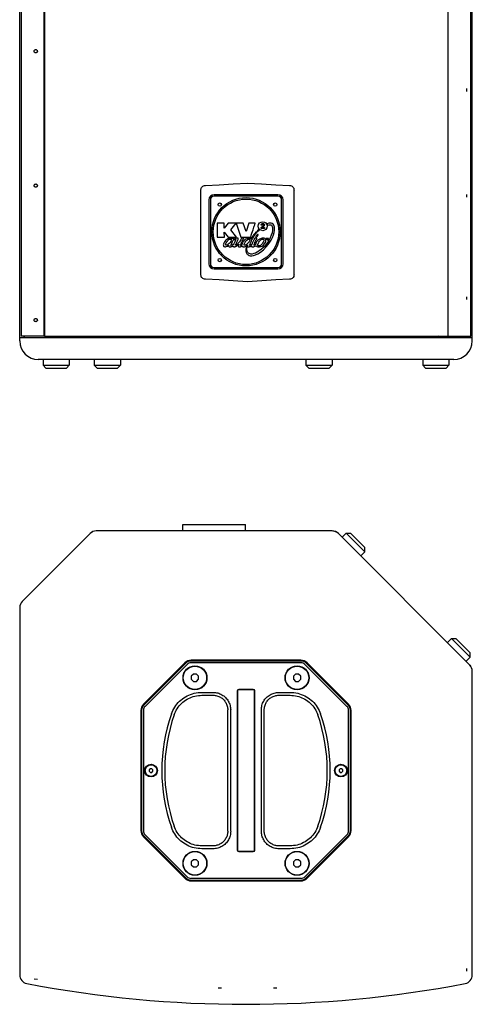
# Model space of a CAD drawing. Units: millimetres. Extents: x -193 to 1975, y -153 to 1239.
# Drawn here: x 292 to 602, y -153 to 521 of the extents above; entities that cross this region are included whole.
import ezdxf

# ---------------------------------------------------------------- set-up
doc = ezdxf.new("R2010")
doc.units = ezdxf.units.MM
doc.header["$LTSCALE"] = 65.395
doc.layers.get('0').update_dxf_attribs({"linetype": 'CONTINUOUS'})

msp = doc.modelspace()

# ---------------------------------------------------------------- linework, layer by layer
at = {"color": 7, "linetype": 'Continuous'}
for p, q in [((292.13, 301.33), (292.13, 789.93)), ((602.13, 301.33), (602.13, 789.93)), ((293.13, 786.63), (293.13, 304.63)), ((308.65, 786.63), (308.65, 304.63)), ((309.02, 786.63), (309.02, 304.63)), ((585.6, 304.63), (585.6, 786.63)), ((601.13, 304.63), (601.13, 786.63)), ((421.73, 397.93), (421.73, 354.13)), ((422.73, 397.93), (422.73, 354.13)), ((469.03, 401.43), (425.23, 401.43)), ((469.03, 400.43), (425.23, 400.43)), ((471.53, 354.13), (471.53, 397.93)), ((472.53, 354.13), (472.53, 397.93)), ((432.27, 381.93), (427.34, 381.93)), ((427.34, 381.93), (427.36, 372.45)), ((432.27, 378.46), (432.27, 381.93)), ((434.99, 381.93), (432.27, 378.46)), ((440.43, 381.93), (434.99, 381.93)), ((436.82, 377.3), (440.43, 381.93)), ((445.26, 381.93), (440.43, 381.93)), ((440.43, 381.93), (443.52, 372.45)), ((447.16, 376.19), (445.26, 381.93)), ((449.03, 381.93), (447.16, 376.19)), ((453.42, 381.92), (449.03, 381.93)), ((456.4, 377.28), (455.98, 377.73)), ((457.47, 378.26), (457.47, 378.93)), ((459.73, 378.26), (457.47, 378.26)), ((458.19, 380.59), (457.54, 380.59)), ((458.3, 378.88), (459.73, 378.88)), ((459.73, 378.88), (459.73, 378.26)), ((461.62, 381.55), (462.02, 380.59)), ((427.36, 372.45), (432.29, 372.45)), ((432.27, 375.81), (434.93, 372.45)), ((432.29, 372.45), (432.27, 375.81)), ((434.93, 372.45), (440.59, 372.45)), ((440.59, 372.45), (436.82, 377.3)), ((437.01, 370.77), (437.01, 370.3)), ((443.52, 372.45), (450.36, 372.45)), ((461.55, 371.41), (460.8, 371.41)), ((460.8, 371.41), (460.8, 371.25)), ((460.8, 371.25), (461.08, 371.25)), ((461.08, 371.25), (461.08, 370.51)), ((461.27, 371.25), (461.55, 371.25)), ((461.27, 370.51), (461.27, 371.25)), ((461.55, 371.25), (461.55, 371.41)), ((461.98, 371.41), (461.69, 371.41)), ((461.69, 371.41), (461.69, 370.51)), ((461.88, 371.17), (462.04, 370.51)), ((461.88, 370.51), (461.88, 371.17)), ((462.14, 370.75), (461.98, 371.41)), ((462.3, 371.41), (462.14, 370.75)), ((462.24, 370.51), (462.4, 371.17)), ((462.59, 371.41), (462.3, 371.41)), ((462.4, 371.17), (462.4, 370.51)), ((462.59, 370.51), (462.59, 371.41)), ((461.08, 370.51), (461.27, 370.51)), ((461.69, 370.51), (461.88, 370.51)), ((462.04, 370.51), (462.24, 370.51)), ((462.4, 370.51), (462.59, 370.51)), ((425.23, 351.63), (469.03, 351.63)), ((425.23, 350.63), (469.03, 350.63)), ((292.13, 303.63), (602.13, 303.63)), ((309.02, 304.63), (293.13, 304.63)), ((295.13, 303.63), (295.13, 304.63)), ((295.15, 304.63), (295.15, 303.63)), ((526.65, 303.63), (526.65, 304.63)), ((571.82, 304.63), (571.82, 303.63)), ((582.43, 304.63), (582.43, 303.63)), ((585.26, 304.63), (601.13, 304.63)), ((587.13, 304.63), (587.13, 303.63)), ((598.13, 303.63), (598.13, 304.63)), ((599.13, 303.63), (599.13, 304.63)), ((589.43, 288.63), (304.83, 288.63)), ((308.13, 288.63), (308.13, 284.63)), ((308.13, 284.63), (310.13, 282.63)), ((308.13, 284.63), (326.13, 284.63)), ((326.13, 284.63), (324.13, 282.63)), ((326.13, 288.63), (326.13, 284.63)), ((343.13, 288.63), (343.13, 284.63)), ((343.13, 284.63), (361.13, 284.63)), ((343.13, 284.63), (345.13, 282.63)), ((361.13, 284.63), (359.13, 282.63)), ((361.13, 288.63), (361.13, 284.63)), ((488.13, 288.63), (488.13, 284.63)), ((488.13, 284.63), (506.13, 284.63)), ((488.13, 284.63), (490.13, 282.63)), ((506.13, 284.63), (504.13, 282.63)), ((506.13, 288.63), (506.13, 284.63)), ((568.13, 288.63), (568.13, 284.63)), ((568.13, 284.63), (586.13, 284.63)), ((568.13, 284.63), (570.13, 282.63)), ((586.13, 284.63), (584.13, 282.63)), ((586.13, 288.63), (586.13, 284.63)), ((310.13, 282.63), (324.13, 282.63)), ((345.13, 282.63), (359.13, 282.63)), ((490.13, 282.63), (504.13, 282.63)), ((570.13, 282.63), (584.13, 282.63)), ((403.93, 171.25), (403.93, 175.75)), ((403.93, 175.75), (446.83, 175.75)), ((446.83, 171.25), (446.83, 175.75)), ((340.37, 169.5), (293.88, 123.01)), ((506.13, 171.25), (344.61, 171.25)), ((600.37, 79.5), (510.37, 169.5)), ((512.95, 166.93), (515.77, 169.75)), ((515.77, 169.75), (518.6, 169.75)), ((528.5, 157.03), (515.77, 169.75)), ((528.5, 159.85), (518.6, 169.75)), ((525.67, 154.2), (528.5, 157.03)), ((528.5, 157.03), (528.5, 159.85)), ((292.13, 118.77), (292.13, -132.64)), ((585.07, 94.8), (587.9, 97.63)), ((587.9, 97.63), (590.73, 97.63)), ((600.63, 84.9), (587.9, 97.63)), ((600.63, 87.73), (590.73, 97.63)), ((600.63, 84.9), (600.63, 87.73)), ((405.26, 81), (376.88, 52.62)), ((484.86, 82.23), (409.4, 82.23)), ((484.86, 81.02), (409.4, 81.02)), ((484.75, 82.75), (409.5, 82.75)), ((517.37, 52.62), (489, 81)), ((597.8, 82.07), (600.63, 84.9)), ((405.88, 80.77), (377.11, 52)), ((406.74, 79.92), (377.96, 51.15)), ((516.29, 51.15), (487.52, 79.92)), ((517.15, 52), (488.37, 80.77)), ((602.13, -132.64), (602.13, 75.26)), ((411.14, 73.25), (409.68, 71.79)), ((409.68, 71.79), (409.68, 69.72)), ((409.68, 69.72), (411.14, 68.25)), ((413.21, 73.25), (411.14, 73.25)), ((411.14, 68.25), (413.21, 68.25)), ((414.68, 71.79), (413.21, 73.25)), ((413.21, 68.25), (414.68, 69.72)), ((414.68, 69.72), (414.68, 71.79)), ((481.04, 73.25), (479.58, 71.79)), ((479.58, 71.79), (479.58, 69.72)), ((479.58, 69.72), (481.04, 68.25)), ((483.11, 73.25), (481.04, 73.25)), ((481.04, 68.25), (483.11, 68.25)), ((484.58, 71.79), (483.11, 73.25)), ((483.11, 68.25), (484.58, 69.72)), ((484.58, 69.72), (484.58, 71.79)), ((416.81, 60.75), (424.64, 60.75)), ((441.13, 61.75), (441.13, -47.25)), ((441.38, 61.75), (441.38, -47.25)), ((452.13, 62.75), (442.13, 62.75)), ((452.13, 62.5), (442.13, 62.5)), ((452.88, -47.25), (452.88, 61.75)), ((453.13, -47.25), (453.13, 61.75)), ((469.61, 60.75), (477.44, 60.75)), ((416.81, 58.77), (424.64, 58.77)), ((469.61, 58.77), (477.44, 58.77)), ((375.13, 48.38), (375.13, -33.87)), ((375.65, 48.48), (375.65, -33.97)), ((376.86, 48.48), (376.86, -33.97)), ((434.64, -34.26), (434.64, 48.77)), ((436.63, -34.26), (436.63, 48.77)), ((457.63, -34.26), (457.63, 48.77)), ((459.61, -34.26), (459.61, 48.77)), ((517.39, -33.97), (517.39, 48.48)), ((518.6, -33.97), (518.6, 48.48)), ((519.13, -33.87), (519.13, 48.38)), ((381.61, 8.5), (380.88, 7.77)), ((380.88, 7.77), (380.88, 6.74)), ((382.64, 8.5), (381.61, 8.5)), ((383.38, 7.77), (382.64, 8.5)), ((383.38, 6.74), (383.38, 7.77)), ((511.61, 8.5), (510.88, 7.77)), ((510.88, 7.77), (510.88, 6.74)), ((512.64, 8.5), (511.61, 8.5)), ((513.38, 7.77), (512.64, 8.5)), ((513.38, 6.74), (513.38, 7.77)), ((380.88, 6.74), (381.61, 6)), ((381.61, 6), (382.64, 6)), ((382.64, 6), (383.38, 6.74)), ((510.88, 6.74), (511.61, 6)), ((511.61, 6), (512.64, 6)), ((512.64, 6), (513.38, 6.74)), ((376.88, -38.12), (405.26, -66.49)), ((377.11, -37.49), (405.88, -66.26)), ((377.96, -36.64), (406.74, -65.41)), ((487.52, -65.41), (516.29, -36.64)), ((488.37, -66.26), (517.15, -37.49)), ((489, -66.49), (517.37, -38.12)), ((424.64, -44.26), (416.81, -44.26)), ((424.64, -46.25), (416.81, -46.25)), ((477.44, -44.26), (469.61, -44.26)), ((477.44, -46.25), (469.61, -46.25)), ((411.14, -53.75), (409.68, -55.21)), ((413.21, -53.75), (411.14, -53.75)), ((414.68, -55.21), (413.21, -53.75)), ((442.13, -48), (452.13, -48)), ((442.13, -48.25), (452.13, -48.25)), ((481.04, -53.75), (479.58, -55.21)), ((483.11, -53.75), (481.04, -53.75)), ((484.58, -55.21), (483.11, -53.75)), ((409.68, -55.21), (409.68, -57.28)), ((409.68, -57.28), (411.14, -58.75)), ((411.14, -58.75), (413.21, -58.75)), ((413.21, -58.75), (414.68, -57.28)), ((414.68, -57.28), (414.68, -55.21)), ((479.58, -55.21), (479.58, -57.28)), ((479.58, -57.28), (481.04, -58.75)), ((481.04, -58.75), (483.11, -58.75)), ((483.11, -58.75), (484.58, -57.28)), ((484.58, -57.28), (484.58, -55.21)), ((409.4, -66.51), (484.86, -66.51)), ((409.4, -67.72), (484.86, -67.72)), ((409.5, -68.25), (484.75, -68.25))]:
    msp.add_line(p, q, dxfattribs=at)
at = {"color": 2, "linetype": 'Continuous'}
for p, q in [((598.13, 474.11), (598.13, 472.16)), ((598.13, 401.61), (598.13, 399.66)), ((598.13, 331.61), (598.13, 329.66)), ((598.13, -128.17), (598.13, -130.12)), ((302.02, -135.22), (304.24, -135.63)), ((430.26, -141.75), (428, -141.75)), ((468.26, -141.75), (466, -141.75))]:
    msp.add_line(p, q, dxfattribs=at)
at = {"color": 3, "linetype": 'Continuous'}
for p, q in [((416.23, 346.84), (416.23, 404.43)), ((480.02, 346.84), (480.02, 404.43)), ((309.02, 304.63), (585.23, 304.63))]:
    msp.add_line(p, q, dxfattribs=at)
at = {"color": 2, "linetype": 'Continuous'}
for points in [[(303.13, 498.51), (302.91, 498.53), (302.7, 498.59), (302.51, 498.7), (302.34, 498.84), (302.2, 499.01), (302.1, 499.2), (302.04, 499.41), (302.02, 499.63), (302.04, 499.85), (302.1, 500.06), (302.2, 500.26), (302.34, 500.43), (302.51, 500.57), (302.7, 500.68), (302.91, 500.74), (303.13, 500.76)], [(303.13, 500.76), (303.34, 500.74), (303.55, 500.68), (303.74, 500.57), (303.91, 500.43), (304.05, 500.26), (304.15, 500.07), (304.21, 499.86), (304.24, 499.63), (304.22, 499.42), (304.15, 499.2), (304.05, 499.01), (303.91, 498.84), (303.74, 498.7), (303.55, 498.59), (303.35, 498.53), (303.13, 498.51)], [(303.13, 406.51), (302.91, 406.53), (302.7, 406.59), (302.51, 406.7), (302.34, 406.84), (302.2, 407.01), (302.1, 407.2), (302.04, 407.41), (302.02, 407.63), (302.04, 407.85), (302.1, 408.06), (302.2, 408.26), (302.34, 408.43), (302.51, 408.57), (302.7, 408.68), (302.91, 408.74), (303.13, 408.76)], [(303.13, 408.76), (303.34, 408.74), (303.55, 408.68), (303.74, 408.57), (303.91, 408.43), (304.05, 408.26), (304.15, 408.07), (304.21, 407.86), (304.24, 407.63), (304.22, 407.42), (304.15, 407.2), (304.05, 407.01), (303.91, 406.84), (303.74, 406.7), (303.55, 406.59), (303.35, 406.53), (303.13, 406.51)], [(303.13, 314.51), (302.91, 314.53), (302.7, 314.59), (302.51, 314.7), (302.34, 314.84), (302.2, 315.01), (302.1, 315.2), (302.04, 315.41), (302.02, 315.63), (302.04, 315.85), (302.1, 316.06), (302.2, 316.26), (302.34, 316.43), (302.51, 316.57), (302.7, 316.68), (302.91, 316.74), (303.13, 316.76)], [(303.13, 316.76), (303.34, 316.74), (303.55, 316.68), (303.74, 316.57), (303.91, 316.43), (304.05, 316.26), (304.15, 316.07), (304.21, 315.86), (304.24, 315.63), (304.22, 315.42), (304.15, 315.2), (304.05, 315.01), (303.91, 314.84), (303.74, 314.7), (303.55, 314.59), (303.35, 314.53), (303.13, 314.51)]]:
    msp.add_lwpolyline(points, dxfattribs=at)
at = {"color": 3, "linetype": 'Continuous'}
for points in [[(416.23, 404.43), (416.26, 404.94), (416.33, 405.43), (416.46, 405.88)], [(416.46, 405.88), (416.72, 406.42), (417.08, 406.86), (417.53, 407.2)], [(417.53, 407.2), (418.06, 407.45), (418.67, 407.61), (419.33, 407.69)], [(419.33, 407.69), (428.8, 408.22), (438.4, 408.78), (448.13, 409.38)], [(448.13, 409.38), (457.85, 408.78), (467.45, 408.22), (476.92, 407.69)], [(476.92, 407.69), (477.59, 407.61), (478.19, 407.45), (478.73, 407.2)], [(478.73, 407.2), (479.17, 406.86), (479.53, 406.42), (479.79, 405.88)], [(479.79, 405.88), (479.92, 405.43), (480, 404.94), (480.02, 404.43)], [(416.46, 345.39), (416.33, 345.84), (416.26, 346.33), (416.23, 346.84)], [(417.53, 344.07), (417.08, 344.41), (416.72, 344.85), (416.46, 345.39)], [(419.33, 343.58), (418.67, 343.66), (418.06, 343.82), (417.53, 344.07)], [(478.73, 344.07), (478.19, 343.82), (477.59, 343.66), (476.92, 343.58)], [(479.79, 345.39), (479.53, 344.85), (479.17, 344.41), (478.73, 344.07)], [(480.02, 346.84), (480, 346.33), (479.92, 345.84), (479.79, 345.39)], [(448.13, 341.89), (438.4, 342.49), (428.8, 343.05), (419.33, 343.58)], [(476.92, 343.58), (467.45, 343.05), (457.86, 342.49), (448.13, 341.89)]]:
    msp.add_lwpolyline(points, dxfattribs=at)
at = {"color": 7, "linetype": 'Continuous'}
for points in [[(450.36, 372.45), (450.76, 373.69), (451.18, 375), (451.58, 376.24), (451.93, 377.32), (452.23, 378.26), (452.51, 379.11), (452.78, 379.96), (453.08, 380.89), (453.42, 381.92)], [(462.02, 380.59), (462.91, 380.79), (463.57, 380.82), (464.07, 380.71), (464.48, 380.49), (464.82, 380.17), (465.1, 379.69), (465.3, 379.02), (465.38, 378.1), (465.29, 376.88), (464.99, 375.38), (464.46, 373.64), (463.71, 371.79), (462.67, 369.88), (461.21, 367.76), (459.52, 365.8), (457.83, 364.2), (456.25, 362.96), (454.86, 362.06), (453.67, 361.46), (452.56, 361.07)], [(455.98, 377.73), (455.71, 377.5), (455.47, 377.28), (455.26, 377.07), (455.07, 376.89), (454.91, 376.73), (454.82, 376.61), (454.78, 376.5), (454.79, 376.4), (454.83, 376.32), (454.91, 376.27), (455.02, 376.25), (455.16, 376.26), (455.3, 376.34), (455.48, 376.5), (455.76, 376.75), (456.07, 377.01), (456.4, 377.28)], [(457.47, 378.93), (458.08, 379.51), (458.56, 379.96), (458.86, 380.25), (459.02, 380.48), (459.08, 380.7), (459.07, 380.87), (459.01, 381.01), (458.91, 381.1), (458.77, 381.16), (458.59, 381.17), (458.43, 381.13), (458.31, 381.06)], [(457.54, 380.59), (457.58, 380.99), (457.69, 381.27), (457.87, 381.49), (458.13, 381.66), (458.47, 381.77), (458.81, 381.79), (459.09, 381.72), (459.35, 381.55), (459.57, 381.3), (459.7, 381.02), (459.74, 380.72)], [(458.31, 381.06), (458.24, 380.95), (458.2, 380.8), (458.19, 380.59)], [(459.74, 380.72), (459.68, 380.43), (459.53, 380.14), (459.26, 379.82), (458.86, 379.42), (458.3, 378.88)], [(466.63, 376.89), (466.74, 378.19), (466.69, 379.22), (466.48, 379.99), (466.13, 380.64), (465.63, 381.21), (465.04, 381.63), (464.4, 381.89), (463.68, 381.98), (462.79, 381.9), (461.62, 381.55)], [(437.64, 371.25), (437.39, 371.53), (437.11, 371.7), (436.76, 371.78), (436.33, 371.77), (435.8, 371.65), (435.22, 371.44), (434.58, 371.12), (433.87, 370.64), (433.12, 369.97), (432.39, 369.13), (431.88, 368.3), (431.63, 367.61), (431.57, 367.05), (431.63, 366.61), (431.77, 366.28), (431.98, 366.03)], [(433.23, 367.74), (433.37, 368.13), (433.61, 368.59), (433.96, 369.12), (434.36, 369.65), (434.74, 370.08), (435.1, 370.43), (435.44, 370.7), (435.77, 370.89), (436.09, 371.01), (436.37, 371.08), (436.6, 371.1), (436.77, 371.07), (436.89, 371.01), (436.97, 370.91), (437.01, 370.77)], [(437.55, 368.49), (437.67, 368.78), (437.81, 369.09), (437.96, 369.41), (438.12, 369.74), (438.28, 370.05), (438.42, 370.31), (438.55, 370.55), (438.67, 370.77), (438.78, 370.98), (438.87, 371.17), (438.95, 371.33), (439, 371.45), (439.03, 371.55), (439.05, 371.62), (439.05, 371.66), (439.04, 371.68), (439.01, 371.69), (438.95, 371.69), (438.85, 371.69), (438.72, 371.68), (438.55, 371.67), (438.35, 371.66), (438.14, 371.65), (437.96, 371.64), (437.84, 371.61), (437.79, 371.55)], [(437.79, 371.55), (437.74, 371.45), (437.64, 371.25)], [(439.49, 370.53), (439.54, 370.53), (439.58, 370.55), (439.63, 370.57), (439.69, 370.6), (439.76, 370.63), (439.83, 370.66), (439.9, 370.69), (439.98, 370.72), (440.05, 370.74), (440.12, 370.76), (440.17, 370.76), (440.19, 370.75), (440.2, 370.73), (440.2, 370.69), (440.18, 370.63), (440.15, 370.55), (440.1, 370.44), (440.03, 370.31), (439.95, 370.15), (439.85, 369.97), (439.74, 369.76), (439.62, 369.54), (439.51, 369.32), (439.39, 369.08), (439.25, 368.82), (438.93, 368.22)], [(439.3, 370.84), (439.27, 370.79), (439.27, 370.74), (439.27, 370.69), (439.29, 370.63), (439.31, 370.59), (439.34, 370.56), (439.38, 370.53)], [(440, 367.33), (440.13, 367.58), (440.31, 367.9), (440.53, 368.32), (440.81, 368.83), (441.09, 369.39), (441.33, 369.89), (441.56, 370.32), (441.72, 370.66), (441.8, 370.96), (441.83, 371.23), (441.79, 371.41), (441.7, 371.56), (441.59, 371.67), (441.44, 371.73), (441.24, 371.75), (441, 371.74), (440.73, 371.69), (440.48, 371.61), (440.27, 371.53), (440.08, 371.44), (439.91, 371.34), (439.77, 371.25), (439.65, 371.16), (439.54, 371.07), (439.44, 370.98), (439.36, 370.9), (439.3, 370.84)], [(444.11, 371.59), (443.62, 370.62), (443.16, 369.85), (442.72, 369.2), (442.28, 368.66), (441.85, 368.19), (441.45, 367.81), (441.08, 367.49), (440.76, 367.25), (440.49, 367.07), (440.29, 366.94), (440.13, 366.87), (440.01, 366.83), (439.94, 366.82), (439.89, 366.83), (439.86, 366.86), (439.85, 366.92), (439.87, 367.01), (439.92, 367.14), (440, 367.33)], [(444.29, 366.98), (444.01, 366.9), (443.79, 366.83), (443.62, 366.78), (443.51, 366.75), (443.44, 366.74), (443.4, 366.74), (443.38, 366.75), (443.37, 366.78), (443.37, 366.84), (443.4, 366.93), (443.44, 367.05), (443.51, 367.21), (443.6, 367.42), (443.71, 367.67), (443.84, 367.98), (443.98, 368.32), (444.15, 368.69), (444.33, 369.06), (444.5, 369.43), (444.66, 369.75), (444.8, 370.04), (444.94, 370.3), (445.06, 370.54), (445.18, 370.75), (445.28, 370.95), (445.37, 371.12), (445.45, 371.26), (445.52, 371.39), (445.56, 371.5), (445.59, 371.58), (445.61, 371.65), (445.6, 371.69), (445.59, 371.71), (445.56, 371.72), (445.51, 371.72), (445.36, 371.71)], [(445.36, 371.71), (445.26, 371.71), (445.12, 371.7), (444.95, 371.68), (444.73, 371.66), (444.46, 371.63), (444.11, 371.59)], [(450.42, 371.3), (450.11, 371.55), (449.77, 371.69), (449.36, 371.74), (448.85, 371.67), (448.27, 371.52), (447.69, 371.3), (447.05, 370.92), (446.34, 370.42), (445.65, 369.76), (445.05, 369.05), (444.62, 368.37), (444.38, 367.74), (444.29, 366.98)], [(446.04, 368), (446.27, 368.48), (446.58, 368.99), (446.99, 369.53), (447.45, 370.02), (447.88, 370.41), (448.27, 370.7), (448.59, 370.88), (448.88, 370.99), (449.15, 371.04), (449.38, 371.04), (449.56, 370.99), (449.69, 370.89), (449.8, 370.74)], [(447.16, 364.8), (447.1, 364.43), (447.07, 364.01), (447.06, 363.59), (447.07, 363.16), (447.11, 362.75), (447.18, 362.34), (447.31, 361.93), (447.5, 361.5), (447.76, 361.06), (448.13, 360.61), (448.63, 360.19), (449.27, 359.84), (450.06, 359.63), (451.03, 359.58), (452.22, 359.75), (453.65, 360.18), (455.26, 360.95), (457.05, 362.1), (459.03, 363.71), (461.14, 365.86), (462.92, 368.14), (464.28, 370.29), (465.27, 372.23), (465.95, 373.94), (466.37, 375.48), (466.63, 376.89)], [(449.51, 366.71), (449.95, 367.82), (450.37, 368.79), (450.79, 369.67), (451.19, 370.47), (451.55, 371.14), (451.91, 371.76), (452.24, 372.31), (452.55, 372.8), (452.82, 373.24), (453.08, 373.64), (453.32, 374), (453.55, 374.34), (453.77, 374.64), (453.97, 374.91), (454.15, 375.13), (454.31, 375.32), (454.43, 375.47), (454.5, 375.59), (454.53, 375.68), (454.51, 375.74), (454.46, 375.79), (454.37, 375.83), (454.25, 375.84), (454.09, 375.8), (453.89, 375.69), (453.66, 375.47), (453.39, 375.17), (453.08, 374.81), (452.73, 374.4)], [(453.04, 371.53), (452.99, 371.43), (452.93, 371.3), (452.84, 371.14), (452.74, 370.93), (452.62, 370.69), (452.48, 370.41), (452.33, 370.11), (452.17, 369.8), (452.01, 369.46), (451.85, 369.11), (451.69, 368.75), (451.54, 368.41), (451.41, 368.09), (451.29, 367.8), (451.2, 367.53), (451.12, 367.34), (451.03, 367.23), (450.9, 367.17), (450.7, 367.09), (450.45, 367), (450.17, 366.91), (449.87, 366.81), (449.51, 366.71)], [(449.8, 370.74), (449.82, 370.56), (449.81, 370.38), (449.77, 370.2)], [(452.73, 374.4), (452.35, 373.93), (451.96, 373.39), (451.49, 372.75), (450.94, 372.01), (450.42, 371.3)], [(460.37, 371.08), (460.04, 371.36), (459.6, 371.56), (459.01, 371.66), (458.29, 371.62), (457.59, 371.48), (456.99, 371.29), (456.47, 371.06), (456.04, 370.82), (455.66, 370.56), (455.32, 370.29), (455.03, 370.01), (454.78, 369.73), (454.55, 369.46), (454.36, 369.2), (454.2, 368.96), (454.07, 368.73), (453.96, 368.52), (453.88, 368.33), (453.82, 368.15), (453.78, 368), (453.75, 367.86), (453.74, 367.72), (453.73, 367.58), (453.73, 367.43), (453.72, 367.3), (453.7, 367.21), (453.67, 367.16), (453.61, 367.13), (453.52, 367.09), (453.4, 367.04), (453.25, 366.98), (453.07, 366.91), (452.86, 366.85), (452.65, 366.8), (452.45, 366.79)], [(452.45, 366.79), (452.67, 367.39), (452.88, 367.92), (453.08, 368.4), (453.28, 368.84), (453.47, 369.24), (453.65, 369.62), (453.81, 369.96), (453.96, 370.27), (454.1, 370.55), (454.24, 370.79), (454.36, 371), (454.45, 371.18), (454.52, 371.32), (454.57, 371.43), (454.58, 371.51), (454.58, 371.56), (454.55, 371.59), (454.49, 371.62), (454.39, 371.63), (454.24, 371.64), (454.03, 371.64), (453.8, 371.64), (453.58, 371.64), (453.39, 371.65), (453.25, 371.65), (453.15, 371.63), (453.08, 371.59), (453.04, 371.53)], [(455.09, 374.21), (454.72, 373.97), (454.45, 373.69), (454.21, 373.39), (454.04, 373.12), (453.94, 372.89), (453.91, 372.72), (453.92, 372.59), (453.95, 372.51), (454.02, 372.46), (454.11, 372.43), (454.25, 372.44), (454.42, 372.5), (454.61, 372.63)], [(453.95, 366.51), (454.28, 366.15), (454.66, 365.9), (455.15, 365.74), (455.76, 365.67), (456.45, 365.7), (457.23, 365.88), (458.1, 366.26), (459.05, 366.9), (459.84, 367.68), (460.36, 368.46), (460.67, 369.17), (460.78, 369.77), (460.75, 370.28), (460.61, 370.72), (460.37, 371.08)], [(454.61, 372.63), (454.82, 372.83), (455.07, 373.12), (455.33, 373.5), (455.47, 373.89)], [(455.47, 373.89), (455.49, 374.02), (455.46, 374.13), (455.41, 374.2), (455.33, 374.24), (455.23, 374.24), (455.09, 374.21)], [(455.65, 366.38), (455.42, 366.5), (455.27, 366.67), (455.19, 366.87), (455.17, 367.14), (455.23, 367.48), (455.37, 367.89), (455.58, 368.37), (455.88, 368.91), (456.29, 369.51), (456.79, 370.08), (457.3, 370.54), (457.78, 370.85), (458.24, 370.99)], [(458.77, 370.98), (459.01, 370.9), (459.17, 370.79), (459.27, 370.63), (459.31, 370.4), (459.3, 370.11), (459.23, 369.76), (459.08, 369.33), (458.86, 368.85), (458.54, 368.31), (458.16, 367.77), (457.72, 367.25), (457.22, 366.81), (456.76, 366.52), (456.34, 366.37), (455.96, 366.32), (455.65, 366.38)], [(458.24, 370.99), (458.41, 371.01), (458.59, 371.01), (458.77, 370.98)], [(431.98, 366.03), (432.25, 365.86), (432.6, 365.76), (433.05, 365.75), (433.63, 365.89), (434.38, 366.24), (435.35, 366.88)], [(437.01, 370.3), (436.68, 369.37), (436.23, 368.65), (435.61, 367.99), (435, 367.48), (434.48, 367.14), (434.06, 366.95), (433.74, 366.88), (433.51, 366.89), (433.35, 366.96), (433.25, 367.06), (433.19, 367.22), (433.18, 367.44), (433.23, 367.74)], [(435.35, 366.88), (435.24, 366.53), (435.24, 366.26), (435.31, 366.06), (435.44, 365.9), (435.63, 365.79), (435.9, 365.74), (436.2, 365.73), (436.5, 365.76), (436.79, 365.81), (437.05, 365.87), (437.29, 365.93), (437.49, 366), (437.68, 366.06), (437.84, 366.11), (437.98, 366.16), (438.11, 366.21), (438.21, 366.24), (438.28, 366.24), (438.32, 366.19), (438.37, 366.13), (438.41, 366.04), (438.49, 365.96), (438.58, 365.89), (438.71, 365.83), (438.86, 365.78), (439.05, 365.75), (439.27, 365.75), (439.52, 365.79), (439.8, 365.86), (440.1, 365.97), (440.38, 366.11), (440.63, 366.25), (440.86, 366.41), (441.09, 366.59), (441.31, 366.78), (441.52, 366.95), (441.69, 367.11), (441.83, 367.24)], [(436.9, 366.74), (436.87, 366.73), (436.86, 366.74), (436.85, 366.75), (436.85, 366.79), (436.86, 366.84), (436.89, 366.92), (436.92, 367.02), (436.97, 367.15), (437.03, 367.31), (437.11, 367.5), (437.21, 367.72), (437.55, 368.49)], [(437.29, 366.86), (437.13, 366.81), (437.02, 366.78), (436.9, 366.74)], [(438.35, 367.15), (438.21, 367.11), (437.99, 367.05), (437.73, 366.98), (437.29, 366.86)], [(438.93, 368.22), (438.76, 367.89), (438.63, 367.59), (438.54, 367.36), (438.45, 367.21), (438.35, 367.15)], [(439.38, 370.53), (439.42, 370.52), (439.49, 370.53)], [(441.83, 367.24), (442.05, 367.43), (442.12, 367.5), (442.18, 367.55), (442.22, 367.59), (442.25, 367.61), (442.27, 367.62), (442.28, 367.62), (442.29, 367.61), (442.29, 367.59), (442.27, 367.56), (442.25, 367.52), (442.22, 367.45), (442.18, 367.37), (442.12, 367.26), (442.06, 367.13), (441.99, 366.97), (441.92, 366.78), (441.86, 366.58), (441.82, 366.36), (441.84, 366.15), (441.91, 365.97), (442.03, 365.84), (442.21, 365.76), (442.46, 365.73), (442.74, 365.75), (443.02, 365.78), (443.27, 365.83), (443.51, 365.88), (443.72, 365.95), (443.93, 366.02), (444.11, 366.09), (444.25, 366.16), (444.36, 366.21), (444.43, 366.24), (444.48, 366.24), (444.53, 366.22), (444.57, 366.17), (444.63, 366.09), (444.72, 365.99), (444.86, 365.88), (445.02, 365.79), (445.19, 365.75), (445.39, 365.72), (445.62, 365.7), (445.89, 365.73), (446.18, 365.8), (446.46, 365.9), (446.69, 366.01), (446.92, 366.14), (447.13, 366.26), (447.31, 366.38), (447.48, 366.5), (447.62, 366.6), (447.74, 366.71), (447.84, 366.8), (447.93, 366.89), (448, 366.95), (448.06, 367.01), (448.1, 367.04), (448.13, 367.07), (448.15, 367.08), (448.16, 367.08), (448.16, 367.06), (448.15, 367.04), (448.14, 367), (448.12, 366.95), (448.09, 366.89), (448.06, 366.81), (448.03, 366.73), (448, 366.62), (447.98, 366.51), (447.96, 366.4), (447.95, 366.27), (447.96, 366.15), (448, 366.03), (448.06, 365.91), (448.16, 365.82), (448.29, 365.75), (448.45, 365.72), (448.63, 365.72), (448.81, 365.73), (448.99, 365.76), (449.17, 365.79), (449.33, 365.82), (449.49, 365.86), (449.63, 365.9), (449.76, 365.95), (449.88, 365.99), (450.1, 366.08)], [(449.77, 370.2), (449.47, 369.6), (449.07, 369.02), (448.6, 368.44), (448.14, 367.96), (447.68, 367.55), (447.29, 367.22), (446.93, 367), (446.62, 366.86), (446.4, 366.79), (446.23, 366.78), (446.09, 366.83), (445.96, 366.95), (445.87, 367.12), (445.85, 367.33), (445.89, 367.61), (446.04, 368)], [(452.56, 361.07), (451.45, 360.83), (450.55, 360.77), (449.87, 360.89), (449.31, 361.13), (448.84, 361.45), (448.47, 361.82), (448.19, 362.22), (447.98, 362.63), (447.84, 363.03), (447.75, 363.42), (447.7, 363.78), (447.68, 364.1), (447.69, 364.4), (447.72, 364.66), (447.76, 364.9), (447.79, 365.1), (447.78, 365.24), (447.72, 365.33), (447.63, 365.38), (447.51, 365.4), (447.4, 365.37), (447.31, 365.28), (447.22, 365.08), (447.16, 364.8)], [(450.1, 366.08), (450.21, 366.13), (450.31, 366.17), (450.4, 366.21), (450.48, 366.25), (450.55, 366.29), (450.62, 366.32), (450.67, 366.36), (450.72, 366.38), (450.75, 366.4), (450.77, 366.41), (450.79, 366.4), (450.79, 366.39), (450.79, 366.37), (450.79, 366.34), (450.79, 366.31), (450.79, 366.27), (450.8, 366.23), (450.81, 366.18), (450.83, 366.12), (450.85, 366.07), (450.88, 366.01), (450.92, 365.95), (450.97, 365.89), (451.04, 365.84), (451.11, 365.79), (451.2, 365.75), (451.31, 365.72), (451.44, 365.7), (451.59, 365.7), (451.76, 365.71), (451.96, 365.73), (452.18, 365.78), (452.44, 365.85), (452.73, 365.95), (453.07, 366.09), (453.47, 366.27), (453.95, 366.51)], [(569.79, 304.63), (569.77, 304.6), (569.71, 304.44), (569.67, 304.22), (569.64, 303.95), (569.63, 303.63)], [(584.46, 304.63), (584.49, 304.6), (584.55, 304.44), (584.59, 304.22), (584.61, 303.95), (584.62, 303.63)], [(396.08, 46.06), (396.54, 47.26), (397.06, 48.42), (397.66, 49.56), (398.33, 50.67), (399.07, 51.74), (399.87, 52.77), (400.72, 53.74), (401.63, 54.67), (402.59, 55.53), (403.59, 56.33), (404.63, 57.07), (405.72, 57.74), (406.85, 58.36), (408.03, 58.92), (409.23, 59.4), (410.46, 59.81), (411.72, 60.15), (412.99, 60.42), (414.26, 60.6), (415.53, 60.72), (416.81, 60.75)], [(424.64, 60.75), (425.42, 60.73), (426.2, 60.65), (426.96, 60.52), (427.73, 60.35), (428.48, 60.12), (429.22, 59.84), (429.93, 59.52), (430.61, 59.15), (431.28, 58.74), (431.92, 58.29), (432.53, 57.79), (433.1, 57.25), (433.64, 56.67), (434.15, 56.06), (434.6, 55.42), (435.02, 54.76), (435.38, 54.07), (435.71, 53.36), (435.98, 52.63), (436.22, 51.87), (436.39, 51.1), (436.52, 50.33), (436.6, 49.56), (436.63, 48.77)], [(457.63, 48.77), (457.65, 49.55), (457.73, 50.32), (457.86, 51.09), (458.03, 51.85), (458.26, 52.61), (458.54, 53.34), (458.86, 54.05), (459.23, 54.74), (459.64, 55.4), (460.09, 56.04), (460.59, 56.65), (461.13, 57.23), (461.71, 57.77), (462.32, 58.27), (462.96, 58.73), (463.62, 59.14), (464.31, 59.51), (465.02, 59.83), (465.75, 60.11), (466.51, 60.34), (467.28, 60.52), (468.05, 60.65), (468.82, 60.73), (469.61, 60.75)], [(477.44, 60.75), (478.72, 60.72), (480, 60.6), (481.26, 60.42), (482.53, 60.15), (483.79, 59.81), (485.02, 59.4), (486.23, 58.92), (487.4, 58.36), (488.53, 57.75), (489.62, 57.07), (490.66, 56.33), (491.66, 55.53), (492.62, 54.67), (493.53, 53.74), (494.39, 52.77), (495.18, 51.74), (495.92, 50.67), (496.59, 49.56), (497.19, 48.42), (497.72, 47.26), (498.18, 46.06)], [(397.95, 45.41), (398.36, 46.49), (398.84, 47.55), (399.39, 48.59), (399.99, 49.59), (400.66, 50.57), (401.39, 51.51), (402.17, 52.4), (403, 53.24), (403.87, 54.02), (404.78, 54.75), (405.73, 55.42), (406.72, 56.04), (407.75, 56.6), (408.81, 57.1), (409.91, 57.54), (411.04, 57.92), (412.18, 58.23), (413.33, 58.47), (414.49, 58.64), (415.65, 58.74), (416.81, 58.77)], [(424.64, 58.77), (425.3, 58.75), (425.94, 58.69), (426.58, 58.58), (427.22, 58.43), (427.85, 58.24), (428.46, 58.01), (429.05, 57.75), (429.63, 57.44), (430.18, 57.1), (430.72, 56.72), (431.23, 56.3), (431.71, 55.85), (432.16, 55.37), (432.58, 54.86), (432.96, 54.33), (433.3, 53.77), (433.61, 53.2), (433.88, 52.61), (434.11, 51.99), (434.3, 51.36), (434.45, 50.72), (434.56, 50.08), (434.62, 49.43), (434.64, 48.77)], [(459.61, 48.77), (459.63, 49.42), (459.69, 50.07), (459.8, 50.71), (459.95, 51.34), (460.14, 51.97), (460.37, 52.59), (460.63, 53.18), (460.94, 53.76), (461.28, 54.31), (461.66, 54.84), (462.08, 55.35), (462.53, 55.84), (463.01, 56.29), (463.52, 56.7), (464.05, 57.09), (464.61, 57.43), (465.18, 57.74), (465.77, 58.01), (466.39, 58.24), (467.02, 58.43), (467.66, 58.58), (468.3, 58.69), (468.95, 58.75), (469.61, 58.77)], [(477.44, 58.77), (478.61, 58.74), (479.77, 58.64), (480.92, 58.47), (482.07, 58.23), (483.22, 57.92), (484.34, 57.54), (485.44, 57.1), (486.51, 56.6), (487.53, 56.04), (488.52, 55.42), (489.47, 54.75), (490.38, 54.02), (491.25, 53.24), (492.08, 52.4), (492.86, 51.51), (493.59, 50.57), (494.26, 49.59), (494.87, 48.59), (495.41, 47.55), (495.89, 46.49), (496.31, 45.41)], [(416.81, -46.25), (415.53, -46.21), (414.26, -46.1), (412.99, -45.91), (411.72, -45.65), (410.46, -45.31), (409.23, -44.89), (408.03, -44.41), (406.85, -43.86), (405.72, -43.24), (404.64, -42.56), (403.59, -41.82), (402.59, -41.02), (401.64, -40.16), (400.72, -39.24), (399.87, -38.26), (399.07, -37.24), (398.33, -36.16), (397.66, -35.05), (397.06, -33.92), (396.54, -32.75), (396.08, -31.56)], [(416.81, -44.26), (415.65, -44.23), (414.49, -44.13), (413.33, -43.96), (412.18, -43.72), (411.04, -43.41), (409.91, -43.04), (408.81, -42.59), (407.75, -42.09), (406.72, -41.53), (405.73, -40.91), (404.78, -40.24), (403.87, -39.51), (403, -38.73), (402.17, -37.89), (401.39, -37), (400.67, -36.06), (400, -35.09), (399.39, -34.08), (398.84, -33.05), (398.36, -31.99), (397.95, -30.9)], [(496.31, -30.9), (495.89, -31.99), (495.41, -33.05), (494.87, -34.08), (494.26, -35.09), (493.59, -36.06), (492.86, -37), (492.08, -37.89), (491.25, -38.73), (490.38, -39.51), (489.47, -40.24), (488.53, -40.91), (487.54, -41.53), (486.51, -42.09), (485.44, -42.59), (484.34, -43.04), (483.22, -43.41), (482.07, -43.72), (480.92, -43.96), (479.77, -44.13), (478.61, -44.23), (477.44, -44.26)], [(498.18, -31.56), (497.72, -32.75), (497.19, -33.92), (496.59, -35.05), (495.92, -36.16), (495.19, -37.23), (494.39, -38.26), (493.53, -39.23), (492.62, -40.16), (491.66, -41.02), (490.66, -41.82), (489.62, -42.56), (488.54, -43.24), (487.4, -43.85), (486.23, -44.41), (485.03, -44.89), (483.79, -45.31), (482.53, -45.65), (481.26, -45.91), (480, -46.1), (478.72, -46.21), (477.44, -46.25)], [(434.64, -34.26), (434.62, -34.92), (434.56, -35.56), (434.46, -36.2), (434.31, -36.84), (434.12, -37.47), (433.89, -38.08), (433.62, -38.67), (433.31, -39.25), (432.97, -39.8), (432.59, -40.33), (432.17, -40.85), (431.72, -41.33), (431.24, -41.78), (430.73, -42.2), (430.2, -42.58), (429.65, -42.92), (429.07, -43.23), (428.48, -43.5), (427.86, -43.73), (427.23, -43.92), (426.59, -44.07), (425.95, -44.18), (425.3, -44.24), (424.64, -44.26)], [(436.63, -34.26), (436.6, -35.04), (436.52, -35.82), (436.4, -36.58), (436.22, -37.35), (435.99, -38.1), (435.72, -38.83), (435.39, -39.54), (435.03, -40.23), (434.62, -40.9), (434.16, -41.53), (433.66, -42.15), (433.12, -42.72), (432.55, -43.26), (431.94, -43.76), (431.3, -44.22), (430.64, -44.63), (429.95, -45), (429.24, -45.33), (428.5, -45.6), (427.74, -45.83), (426.98, -46.01), (426.21, -46.14), (425.43, -46.22), (424.64, -46.25)], [(469.61, -46.25), (468.83, -46.22), (468.06, -46.14), (467.29, -46.02), (466.53, -45.84), (465.77, -45.61), (465.04, -45.33), (464.33, -45.01), (463.64, -44.65), (462.98, -44.24), (462.34, -43.78), (461.73, -43.28), (461.15, -42.74), (460.61, -42.17), (460.11, -41.55), (459.65, -40.92), (459.24, -40.25), (458.87, -39.57), (458.55, -38.86), (458.27, -38.12), (458.04, -37.36), (457.86, -36.6), (457.73, -35.83), (457.65, -35.05), (457.63, -34.26)], [(469.61, -44.26), (468.96, -44.24), (468.31, -44.18), (467.67, -44.07), (467.04, -43.93), (466.41, -43.74), (465.79, -43.51), (465.2, -43.24), (464.62, -42.93), (464.07, -42.59), (463.54, -42.21), (463.03, -41.79), (462.55, -41.34), (462.1, -40.86), (461.68, -40.35), (461.29, -39.82), (460.95, -39.27), (460.64, -38.69), (460.37, -38.1), (460.14, -37.48), (459.95, -36.85), (459.8, -36.21), (459.69, -35.57), (459.63, -34.92), (459.61, -34.26)]]:
    msp.add_lwpolyline(points, dxfattribs=at)
for centre, radius in [((447.13, 376.03), 23.4), ((447.13, 376.03), 22.4), ((458.61, 379.88), 3.08), ((412.18, 70.75), 8.2), ((412.18, 70.75), 8), ((482.08, 70.75), 8.2), ((482.08, 70.75), 8), ((382.13, 7.25), 4.35), ((382.13, 7.25), 4), ((512.13, 7.25), 4.35), ((512.13, 7.25), 4), ((412.18, -56.25), 8.2), ((412.18, -56.25), 8), ((482.08, -56.25), 8.2), ((482.08, -56.25), 8)]:
    msp.add_circle(centre, radius, dxfattribs=at)
at = {"color": 2, "linetype": 'Continuous'}
for centre in [(429.13, 394.63), (467.13, 394.63), (429.13, 356.63), (467.13, 356.63)]:
    msp.add_circle(centre, 1.13, dxfattribs=at)
at = {"color": 7, "linetype": 'Continuous'}
for centre, radius, start, end in [((425.23, 397.93), 3.5, 90, 180), ((425.23, 397.93), 2.5, 90, 180), ((469.03, 397.93), 3.5, 0, 90), ((469.03, 397.93), 2.5, 0, 90), ((425.23, 354.13), 3.5, 180, 270), ((425.23, 354.13), 2.5, 180, 270), ((469.03, 354.13), 3.5, 270, 360), ((469.03, 354.13), 2.5, 270, 360), ((579.33, 302.53), 2.2, 106.72744, 150), ((304.83, 301.33), 12.7, 180, 270), ((589.43, 301.33), 12.7, 270, 360), ((344.61, 165.25), 6, 90.00028, 134.99972), ((344.61, 165.25), 6, 112.5, 135), ((506.13, 165.25), 6, 45.00028, 89.99972), ((506.14, 165.25), 6, 67.58893, 90), ((506.13, 165.25), 6, 45.00028, 67.5), ((298.13, 118.77), 6, 135.00028, 179.99972), ((298.13, 118.77), 6, 157.49777, 180), ((409.5, 76.75), 6, 90, 135), ((409.4, 77.25), 4.98, 90, 135), ((409.4, 77.25), 3.77, 90, 135), ((484.75, 76.75), 6, 45, 90), ((484.86, 77.25), 4.98, 45, 90), ((484.86, 77.25), 3.77, 45, 90), ((596.13, 75.26), 6, 22.5, 44.99972), ((596.13, 75.26), 6, 0.00028, 44.99972), ((596.13, 75.27), 6, 0, 22.41178), ((442.13, 61.75), 1, 90, 180), ((442.13, 61.75), 0.75, 90, 180), ((452.13, 61.75), 1, 0, 90), ((452.13, 61.75), 0.75, 0, 90), ((381.13, 48.38), 6, 135, 180), ((380.63, 48.48), 4.98, 135, 180), ((380.63, 48.48), 3.77, 135, 180), ((513.63, 48.48), 3.77, 0, 45), ((513.63, 48.48), 4.98, 0, 45), ((513.13, 48.38), 6, 0, 45), ((506.45, 7.25), 117, 160.62758, 199.37242), ((506.45, 7.25), 115.02, 160.62758, 199.37242), ((387.8, 7.25), 115.02, 340.62758, 19.37242), ((387.8, 7.25), 117, 340.62758, 19.37242), ((381.13, -33.87), 6, 180, 225), ((380.63, -33.97), 4.98, 180, 225), ((380.63, -33.97), 3.77, 180, 225), ((513.63, -33.97), 3.77, 315, 360), ((513.63, -33.97), 4.98, 315, 360), ((513.13, -33.87), 6, 315, 360), ((442.13, -47.25), 1, 180, 270), ((442.13, -47.25), 0.75, 180, 270), ((452.13, -47.25), 1, 270, 360), ((452.13, -47.25), 0.75, 270, 360), ((409.5, -62.25), 6, 225, 270), ((409.4, -62.75), 4.98, 225, 270), ((409.4, -62.75), 3.77, 225, 270), ((484.75, -62.25), 6, 270, 315), ((484.86, -62.75), 3.77, 270, 315), ((484.86, -62.75), 4.98, 270, 315), ((298.13, -132.64), 6, 180.00064, 259.18325), ((596.13, -132.64), 6, 280.81611, 360), ((447.13, 647.25), 800, 259.18389, 280.81611)]:
    msp.add_arc(centre, radius, start, end, dxfattribs=at)

doc.saveas('drawing.dxf')
